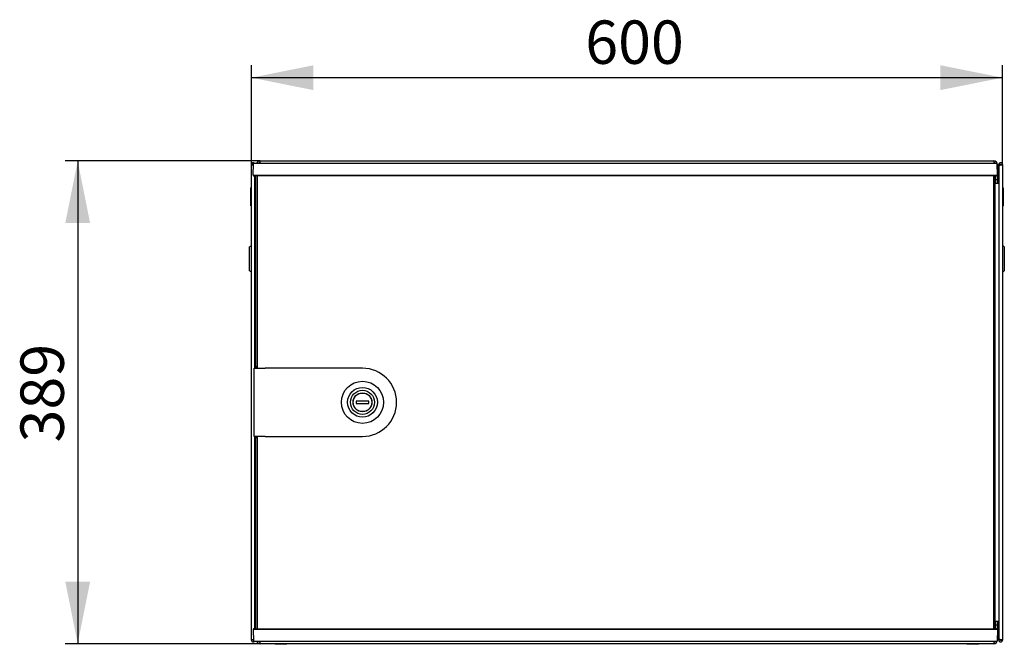
# Model space of a CAD drawing. Units: millimetres. Extents: x 57 to 338, y 59 to 208.
# Drawn here: x 57 to 137, y 158 to 208 of the extents above; entities that cross this region are included whole.
import ezdxf

# ---------------------------------------------------------------- set-up
doc = ezdxf.new("R2010")
doc.units = ezdxf.units.MM
doc.linetypes.add('SLD-Сплошная', pattern=[0])
doc.layers.add('ОСНОВНОЙ', color=7, linetype='SLD-Сплошная')
doc.styles.add('SLDTEXTSTYLE0', font='txt')
doc.styles.add('SLDTEXTSTYLE1', font='txt')
doc.dimstyles.new('SLDDIMSTYLE0', dxfattribs={"dimtxt": 3.5, "dimasz": 5, "dimexe": 0, "dimexo": 0.0625, "dimgap": 0.875, "dimtad": 2, "dimdec": 1, "dimlfac": 10, "dimrnd": 1e-09, "dimzin": 12, "dimdsep": 46, "dimtxsty": 'SLDTEXTSTYLE0', "dimsah": 1, "dimcen": 0.09, "dimadec": 0, "dimazin": 3, "dimtfac": 1, "dimtdec": 3, "dimtofl": 0, "dimtmove": 0, "dimatfit": 3, "dimfxl": 1, "dimfrac": 2, "dimtolj": 1, "dimtzin": 12, "dimarcsym": 0})

# ---------------------------------------------------------------- blocks, each defined once
blk = doc.blocks.new('_D')
at = {"layer": 'ОСНОВНОЙ', "transparency": 16777216}
for p, q in [((76.179, 196.199), (76.179, 204.201)), ((136.759, 196.199), (136.759, 204.201)), ((136.759, 203.201), (76.179, 203.201))]:
    blk.add_line(p, q, dxfattribs=at)
for points in [[(76.179, 203.201), (81.179, 202.201), (81.179, 204.201)], [(136.759, 203.201), (131.759, 204.201), (131.759, 202.201)]]:
    blk.add_solid(points, dxfattribs=at)
at = {"layer": 'ОСНОВНОЙ', "transparency": 16777216, "insert": (103.108, 207.816), "char_height": 3.5, "attachment_point": 1, "style": 'SLDTEXTSTYLE1'}
blk.add_mtext('600', dxfattribs=at)
blk = doc.blocks.new('_D_1')
at = {"layer": 'ОСНОВНОЙ', "transparency": 16777216}
for p, q in [((76.879, 196.484), (61.167, 196.484)), ((62.167, 196.484), (62.167, 157.554)), ((76.879, 157.554), (61.167, 157.554))]:
    blk.add_line(p, q, dxfattribs=at)
for points in [[(62.167, 196.484), (61.167, 191.484), (63.167, 191.484)], [(62.167, 157.554), (63.167, 162.554), (61.167, 162.554)]]:
    blk.add_solid(points, dxfattribs=at)
at = {"layer": 'ОСНОВНОЙ', "transparency": 16777216, "insert": (57.552, 173.783), "char_height": 3.5, "attachment_point": 1, "rotation": 90, "style": 'SLDTEXTSTYLE1'}
blk.add_mtext('389', dxfattribs=at)

msp = doc.modelspace()

# ---------------------------------------------------------------- linework, layer by layer
at = {"color": 7, "linetype": 'SLD-Сплошная', "lineweight": 25}
for p, q in [((76.319, 196.199), (76.179, 196.199)), ((76.179, 157.839), (76.179, 196.199)), ((76.319, 196.199), (76.324, 196.163)), ((76.323, 195.334), (76.339, 196.284)), ((76.329, 196.199), (76.329, 196.162)), ((77.439, 196.284), (76.339, 196.284)), ((76.879, 196.284), (76.879, 196.484)), ((76.879, 196.484), (136.059, 196.484)), ((135.239, 196.284), (77.439, 196.284)), ((136.339, 196.284), (135.239, 196.284)), ((136.059, 196.484), (136.059, 196.284)), ((136.356, 195.334), (136.339, 196.284)), ((136.341, 196.174), (136.369, 196.174)), ((136.369, 196.174), (136.369, 194.984)), ((136.609, 196.199), (136.469, 196.199)), ((136.469, 196.128), (136.469, 196.199)), ((136.609, 196.162), (136.609, 196.199)), ((136.614, 196.163), (136.619, 196.199)), ((136.619, 196.199), (136.759, 196.199)), ((136.759, 196.199), (136.759, 157.839)), ((136.469, 196.128), (136.469, 157.909)), ((76.323, 195.334), (77.439, 195.334)), ((77.439, 195.284), (76.373, 195.284)), ((76.469, 179.769), (76.469, 195.284)), ((76.469, 194.684), (76.539, 194.684)), ((76.539, 179.869), (76.539, 195.284)), ((76.639, 195.284), (76.639, 179.769)), ((77.439, 195.334), (135.239, 195.334)), ((135.239, 195.284), (77.439, 195.284)), ((135.239, 195.334), (136.356, 195.334)), ((136.306, 195.284), (135.239, 195.284)), ((136.039, 195.284), (136.039, 158.754)), ((136.139, 195.284), (136.139, 158.754)), ((136.139, 194.684), (136.469, 194.684)), ((136.229, 194.984), (136.229, 195.284)), ((136.229, 194.684), (136.229, 194.984)), ((136.229, 194.984), (136.369, 194.984)), ((136.369, 194.984), (136.369, 194.684)), ((76.129, 194.315), (76.179, 194.344)), ((76.129, 193.588), (76.129, 194.315)), ((136.809, 194.315), (136.759, 194.344)), ((136.809, 193.951), (136.759, 193.922)), ((136.809, 193.77), (136.759, 193.799)), ((136.809, 194.315), (136.809, 193.951)), ((136.809, 193.951), (136.809, 193.77)), ((76.129, 192.861), (76.129, 193.588)), ((76.129, 193.588), (76.179, 193.588)), ((136.809, 193.77), (136.809, 192.861)), ((76.129, 192.861), (76.179, 192.832)), ((136.809, 192.861), (136.759, 192.832)), ((76.179, 189.649), (76.029, 189.563)), ((76.029, 188.594), (76.029, 189.563)), ((136.909, 189.563), (136.759, 189.649)), ((136.909, 189.563), (136.909, 187.625)), ((76.029, 187.625), (76.029, 188.594)), ((76.029, 187.625), (76.179, 187.538)), ((136.759, 187.538), (136.909, 187.625)), ((76.399, 174.269), (76.399, 179.769)), ((76.399, 179.769), (77.299, 179.769)), ((76.639, 179.869), (76.539, 179.869)), ((76.539, 179.869), (76.539, 179.769)), ((85.139, 179.769), (77.299, 179.769)), ((84.639, 177.119), (84.639, 176.919)), ((85.639, 177.119), (84.639, 177.119)), ((85.639, 176.919), (85.639, 177.119)), ((84.639, 176.919), (85.639, 176.919)), ((77.299, 174.269), (76.399, 174.269)), ((76.469, 158.754), (76.469, 174.269)), ((76.539, 174.269), (76.539, 174.169)), ((76.539, 174.169), (76.639, 174.169)), ((76.539, 158.754), (76.539, 174.169)), ((76.639, 174.269), (76.639, 158.754)), ((77.299, 174.269), (85.139, 174.269)), ((76.539, 159.354), (76.469, 159.354)), ((136.469, 159.354), (136.139, 159.354)), ((136.229, 159.054), (136.229, 159.354)), ((136.369, 159.054), (136.229, 159.054)), ((136.229, 158.754), (136.229, 159.054)), ((136.369, 159.354), (136.369, 159.054)), ((136.369, 159.054), (136.369, 157.864)), ((77.439, 158.703), (76.323, 158.703)), ((76.323, 158.703), (76.339, 157.754)), ((76.373, 158.754), (77.439, 158.754)), ((77.439, 158.754), (135.239, 158.754)), ((135.239, 158.703), (77.439, 158.703)), ((135.239, 158.754), (136.306, 158.754)), ((136.356, 158.703), (135.239, 158.703)), ((136.356, 158.703), (136.339, 157.754)), ((76.319, 157.839), (76.179, 157.839)), ((76.324, 157.874), (76.319, 157.839)), ((76.329, 157.875), (76.329, 157.839)), ((76.339, 157.754), (77.439, 157.754)), ((76.879, 157.554), (76.879, 157.754)), ((136.059, 157.554), (76.879, 157.554)), ((77.439, 157.754), (135.239, 157.754)), ((78.094, 157.554), (78.094, 157.504)), ((79.044, 157.504), (78.094, 157.504)), ((79.044, 157.504), (79.044, 157.554)), ((133.894, 157.554), (133.894, 157.504)), ((134.081, 157.504), (133.894, 157.504)), ((134.844, 157.504), (134.081, 157.504)), ((134.844, 157.504), (134.844, 157.554)), ((135.239, 157.754), (136.339, 157.754)), ((136.059, 157.754), (136.059, 157.554)), ((136.369, 157.864), (136.341, 157.864)), ((136.469, 157.839), (136.469, 157.909)), ((136.609, 157.839), (136.469, 157.839)), ((136.609, 157.839), (136.609, 157.875)), ((136.619, 157.839), (136.614, 157.874)), ((136.619, 157.839), (136.759, 157.839))]:
    msp.add_line(p, q, dxfattribs=at)
at = {"color": 7, "linetype": 'SLD-Сплошная', "lineweight": 25, "flags": 128}
for points in [[(136.139, 194.694), (136.178, 194.707), (136.229, 194.734)], [(136.229, 159.303), (136.178, 159.33), (136.139, 159.343)], [(76.324, 157.874), (76.324, 157.874)], [(136.614, 157.874), (136.614, 157.874)]]:
    msp.add_lwpolyline(points, dxfattribs=at)
at = {"color": 7, "linetype": 'SLD-Сплошная', "lineweight": 25}
for radius in [1.7, 1.2, 0.969, 0.76, 0.75]:
    msp.add_circle((85.139, 177.019), radius, dxfattribs=at)
for centre, radius, start, end in [((76.879, 196.174), 0.31, 90, 159.21644), ((76.879, 196.174), 0.17, 90, 139.67978), ((136.059, 196.174), 0.31, 0, 90), ((136.059, 196.174), 0.17, 40.32022, 90), ((76.373, 195.334), 0.05, 179, 270), ((136.059, 194.994), 0.17, 298.07249, 0), ((136.306, 195.334), 0.05, 270, 1), ((85.139, 177.019), 2.75, 270, 90), ((136.059, 159.044), 0.17, 0, 61.92751), ((76.373, 158.704), 0.05, 90, 181), ((136.306, 158.704), 0.05, 359, 90), ((76.879, 157.864), 0.31, 200.78356, 270), ((76.879, 157.864), 0.17, 220.32022, 270), ((136.059, 157.864), 0.31, 270, 0), ((136.059, 157.864), 0.17, 270, 319.67978)]:
    msp.add_arc(centre, radius, start, end, dxfattribs=at)
for points, knots in [([(76.438, 196.284), (76.435, 196.29), (76.421, 196.312), (76.38, 196.335), (76.324, 196.347), (76.267, 196.336), (76.219, 196.304), (76.186, 196.255), (76.181, 196.218), (76.179, 196.199)], [0, 0, 0, 0, 0.058478, 0.215398, 0.372319, 0.529239, 0.686159, 0.84308, 1, 1, 1, 1]), ([(76.179, 157.839), (76.181, 157.82), (76.186, 157.782), (76.219, 157.733), (76.267, 157.701), (76.324, 157.69), (76.38, 157.702), (76.421, 157.725), (76.435, 157.748), (76.438, 157.754)], [0, 0, 0, 0, 0.1569203, 0.3138406, 0.470761, 0.6276813, 0.7846016, 0.9415219, 1, 1, 1, 1])]:
    msp.add_open_spline(points, degree=3, knots=knots, dxfattribs=at)
for points in [[(76.179, 196.199), (76.181, 196.196), (76.186, 196.19), (76.219, 196.181), (76.267, 196.172), (76.305, 196.166), (76.324, 196.163)], [(76.329, 196.199), (76.328, 196.201), (76.324, 196.206), (76.321, 196.201), (76.319, 196.199)], [(136.759, 196.199), (136.757, 196.218), (136.753, 196.255), (136.719, 196.304), (136.671, 196.336), (136.614, 196.347), (136.557, 196.336), (136.509, 196.304), (136.476, 196.255), (136.471, 196.218), (136.469, 196.199)], [(136.469, 196.128), (136.471, 196.131), (136.476, 196.137), (136.509, 196.146), (136.557, 196.154), (136.614, 196.163), (136.671, 196.172), (136.719, 196.181), (136.753, 196.19), (136.757, 196.196), (136.759, 196.199)], [(136.619, 196.199), (136.618, 196.201), (136.614, 196.206), (136.611, 196.201), (136.609, 196.199)], [(76.324, 157.874), (76.305, 157.871), (76.267, 157.865), (76.219, 157.856), (76.186, 157.847), (76.181, 157.842), (76.179, 157.839)], [(76.319, 157.839), (76.321, 157.836), (76.324, 157.831), (76.328, 157.836), (76.329, 157.839)], [(136.759, 157.839), (136.757, 157.842), (136.753, 157.847), (136.719, 157.856), (136.671, 157.865), (136.614, 157.874), (136.557, 157.883), (136.509, 157.892), (136.476, 157.9), (136.471, 157.906), (136.469, 157.909)], [(136.469, 157.839), (136.471, 157.82), (136.476, 157.782), (136.509, 157.733), (136.557, 157.701), (136.614, 157.69), (136.671, 157.701), (136.719, 157.733), (136.753, 157.782), (136.757, 157.82), (136.759, 157.839)], [(136.609, 157.839), (136.611, 157.836), (136.614, 157.831), (136.618, 157.836), (136.619, 157.839)]]:
    msp.add_open_spline(points, degree=3, dxfattribs=at)

# ---------------------------------------------------------------- dimensions: what is measured, and where the dimension line sits
at = {"layer": 'ОСНОВНОЙ'}
dim = msp.add_linear_dim(base=(76.179, 203.201), p1=(136.759, 196.199), p2=(76.179, 196.199), dimstyle='SLDDIMSTYLE0', dxfattribs=at)
dim.commit()
dim.dimension.update_dxf_attribs({"geometry": '_D', "text_midpoint": (106.469, 203.201), "dimtype": 160})
dim = msp.add_linear_dim(base=(62.167, 157.554), p1=(76.879, 196.484), p2=(76.879, 157.554), angle=90, dimstyle='SLDDIMSTYLE0', dxfattribs=at)
dim.commit()
dim.dimension.update_dxf_attribs({"geometry": '_D_1', "text_midpoint": (62.167, 177.019), "dimtype": 160})

doc.saveas('drawing.dxf')
